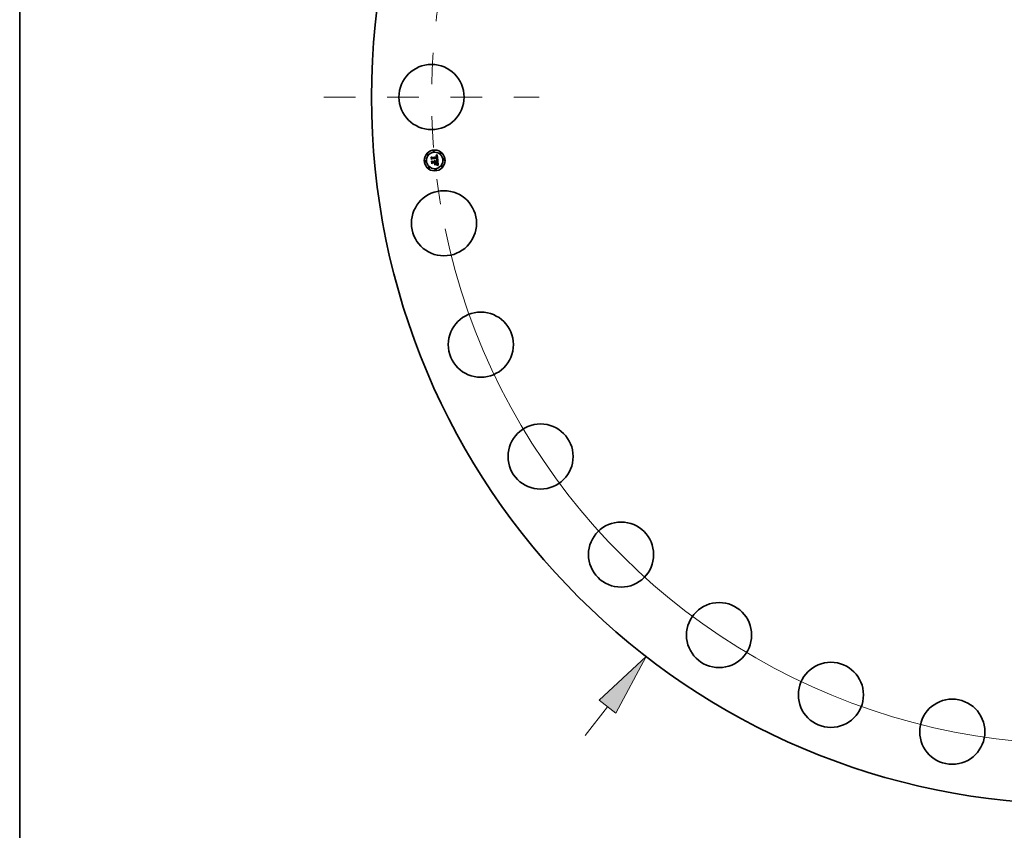
# Model space of a CAD drawing. Extents: x 0 to 10.8, y 0 to 8.3.
# Drawn here: x 0.2 to 3.4, y 3.1 to 5.6 of the extents above; entities that cross this region are included whole.
import ezdxf

# ---------------------------------------------------------------- set-up
doc = ezdxf.new("R2010")
doc.units = 0
doc.header["$MEASUREMENT"] = 0
doc.linetypes.add('DASHDOT', pattern=[18.5, 12, -3, 0.5, -3])
doc.layers.get('0').update_dxf_attribs({"lineweight": 13})
doc.layers.add('1', color=7, linetype='Continuous', lineweight=13)

# ---------------------------------------------------------------- blocks, each defined once
blk = doc.blocks.new('BLOCK8')
at = {"color": 7, "lineweight": 13, "ltscale": 0.03937}
blk.add_line((-23.636, -30.588), (-22.569, -29.207), dxfattribs=at)
blk.add_lwpolyline([(-22.169, -29.516), (-20.713, -26.805), (-22.969, -28.898)], close=True, dxfattribs=at)
blk.add_solid([(-22.169, -29.516), (-20.713, -26.805), (-22.169, -29.516), (-22.969, -28.898)], dxfattribs=at)
blk = doc.blocks.new('BLOCK10')
at = {"color": 7, "lineweight": 13, "ltscale": 0.03937}
blk.add_arc((0, 0), 31, 191.7495, 311.0338, dxfattribs=at)
blk = doc.blocks.new('BLOCK11')
at = {"color": 7, "linetype": 'DASHDOT', "lineweight": 13, "ltscale": 0.03937}
blk.add_line((-36.162, 0), (-25.838, 0), dxfattribs=at)
blk.add_arc((0, 0), 31, 170.4596, 189.5404, dxfattribs=at)

msp = doc.modelspace()

# ---------------------------------------------------------------- linework, layer by layer
at = {"color": 7, "lineweight": 35, "ltscale": 1.27658e-05}
msp.add_line((1.549, 5.2107), (1.5494, 5.2111), dxfattribs=at)
at = {"color": 7, "lineweight": 35, "ltscale": 0.000183885}
msp.add_line((1.5497, 5.2034), (1.549, 5.2107), dxfattribs=at)
at = {"color": 7, "lineweight": 35, "ltscale": 0.000172371}
msp.add_line((1.5494, 5.2111), (1.55, 5.2042), dxfattribs=at)
at = {"color": 7, "lineweight": 35, "ltscale": 8.86047e-05}
msp.add_line((1.5522, 5.2059), (1.5497, 5.2034), dxfattribs=at)
at = {"color": 7, "lineweight": 35, "ltscale": 7.31909e-05}
msp.add_line((1.55, 5.2042), (1.552, 5.2064), dxfattribs=at)
at = {"color": 7, "lineweight": 35, "ltscale": 0.000164451}
msp.add_line((1.5507, 5.2052), (1.5501, 5.2118), dxfattribs=at)
at = {"color": 7, "lineweight": 35, "ltscale": 6.56551e-05}
msp.add_line((1.5501, 5.2118), (1.552, 5.21), dxfattribs=at)
at = {"color": 7, "lineweight": 35, "ltscale": 1.32398e-05}
msp.add_line((1.5503, 5.198), (1.5506, 5.1984), dxfattribs=at)
at = {"color": 7, "lineweight": 35, "ltscale": 0.000208359}
msp.add_line((1.5511, 5.1897), (1.5503, 5.198), dxfattribs=at)
at = {"color": 7, "lineweight": 35, "ltscale": 0.0001972}
msp.add_line((1.5506, 5.1984), (1.5514, 5.1905), dxfattribs=at)
at = {"color": 7, "lineweight": 35, "ltscale": 5.78064e-05}
msp.add_line((1.5521, 5.2071), (1.5507, 5.2052), dxfattribs=at)
at = {"color": 7, "lineweight": 35, "ltscale": 0.000100828}
msp.add_line((1.554, 5.1925), (1.5511, 5.1897), dxfattribs=at)
at = {"color": 7, "lineweight": 35, "ltscale": 8.28952e-05}
msp.add_line((1.5514, 5.1905), (1.5538, 5.1928), dxfattribs=at)
at = {"color": 7, "lineweight": 35, "ltscale": 0.000176688}
msp.add_line((1.5523, 5.1917), (1.5516, 5.1988), dxfattribs=at)
at = {"color": 7, "lineweight": 35, "ltscale": 7.50234e-05}
msp.add_line((1.5516, 5.1988), (1.5537, 5.1966), dxfattribs=at)
at = {"color": 7, "lineweight": 35, "ltscale": 0.000358053}
msp.add_line((1.552, 5.21), (1.5662, 5.2114), dxfattribs=at)
at = {"color": 7, "lineweight": 35, "ltscale": 0.000374971}
msp.add_line((1.552, 5.2064), (1.567, 5.2078), dxfattribs=at)
at = {"color": 7, "lineweight": 35, "ltscale": 0.000390107}
msp.add_line((1.5677, 5.2084), (1.5521, 5.2071), dxfattribs=at)
at = {"color": 7, "lineweight": 35, "ltscale": 0.000361866}
msp.add_line((1.5666, 5.2073), (1.5522, 5.2059), dxfattribs=at)
at = {"color": 7, "lineweight": 35, "ltscale": 6.56503e-05}
msp.add_line((1.554, 5.1937), (1.5523, 5.1917), dxfattribs=at)
at = {"color": 7, "lineweight": 35, "ltscale": 0.00015474}
msp.add_line((1.5537, 5.1966), (1.5598, 5.1972), dxfattribs=at)
at = {"color": 7, "lineweight": 35, "ltscale": 0.000168055}
msp.add_line((1.5538, 5.1928), (1.5604, 5.1935), dxfattribs=at)
at = {"color": 7, "lineweight": 35, "ltscale": 0.00018137}
msp.add_line((1.5612, 5.1945), (1.554, 5.1937), dxfattribs=at)
at = {"color": 7, "lineweight": 35, "ltscale": 0.000154016}
msp.add_line((1.5601, 5.1931), (1.554, 5.1925), dxfattribs=at)
at = {"color": 7, "lineweight": 35, "ltscale": 1.01901e-05}
msp.add_line((1.5588, 5.1991), (1.5591, 5.1994), dxfattribs=at)
at = {"color": 7, "lineweight": 35, "ltscale": 5.81195e-06}
msp.add_line((1.559, 5.1989), (1.5588, 5.1991), dxfattribs=at)
at = {"color": 7, "lineweight": 35, "ltscale": 5.63444e-06}
msp.add_line((1.5591, 5.1988), (1.559, 5.1989), dxfattribs=at)
at = {"color": 7, "lineweight": 35, "ltscale": 6.144e-06}
msp.add_line((1.5591, 5.1994), (1.5593, 5.1992), dxfattribs=at)
at = {"color": 7, "lineweight": 35, "ltscale": 5.49458e-06}
msp.add_line((1.5593, 5.1986), (1.5591, 5.1988), dxfattribs=at)
at = {"color": 7, "lineweight": 35, "ltscale": 6.03183e-06}
msp.add_line((1.5593, 5.1992), (1.5594, 5.1991), dxfattribs=at)
at = {"color": 7, "lineweight": 35, "ltscale": 5.38994e-06}
msp.add_line((1.5594, 5.1984), (1.5593, 5.1986), dxfattribs=at)
at = {"color": 7, "lineweight": 35, "ltscale": 5.95873e-06}
msp.add_line((1.5594, 5.1991), (1.5596, 5.1989), dxfattribs=at)
at = {"color": 7, "lineweight": 35, "ltscale": 5.30812e-06}
msp.add_line((1.5595, 5.1982), (1.5594, 5.1984), dxfattribs=at)
at = {"color": 7, "lineweight": 35, "ltscale": 8.49918e-05}
msp.add_line((1.5594, 5.1885), (1.5615, 5.1912), dxfattribs=at)
at = {"color": 7, "lineweight": 35, "ltscale": 5.27107e-06}
msp.add_line((1.5596, 5.198), (1.5595, 5.1982), dxfattribs=at)
at = {"color": 7, "lineweight": 35, "ltscale": 6.2865e-06}
msp.add_line((1.5596, 5.2), (1.5598, 5.2001), dxfattribs=at)
at = {"color": 7, "lineweight": 35, "ltscale": 7.19705e-06}
msp.add_line((1.5598, 5.1998), (1.5596, 5.2), dxfattribs=at)
at = {"color": 7, "lineweight": 35, "ltscale": 5.9446e-06}
msp.add_line((1.5596, 5.1989), (1.5597, 5.1987), dxfattribs=at)
at = {"color": 7, "lineweight": 35, "ltscale": 5.27232e-06}
msp.add_line((1.5597, 5.1978), (1.5596, 5.198), dxfattribs=at)
at = {"color": 7, "lineweight": 35, "ltscale": 5.9678e-06}
msp.add_line((1.5597, 5.1987), (1.5599, 5.1985), dxfattribs=at)
at = {"color": 7, "lineweight": 35, "ltscale": 5.30381e-06}
msp.add_line((1.5598, 5.1976), (1.5597, 5.1978), dxfattribs=at)
at = {"color": 7, "lineweight": 35, "ltscale": 9.64191e-06}
msp.add_line((1.5598, 5.2001), (1.5601, 5.2), dxfattribs=at)
at = {"color": 7, "lineweight": 35, "ltscale": 6.95088e-06}
msp.add_line((1.56, 5.1996), (1.5598, 5.1998), dxfattribs=at)
at = {"color": 7, "lineweight": 35, "ltscale": 5.37133e-06}
msp.add_line((1.5598, 5.1974), (1.5598, 5.1976), dxfattribs=at)
at = {"color": 7, "lineweight": 35, "ltscale": 5.47873e-06}
msp.add_line((1.5598, 5.1972), (1.5598, 5.1974), dxfattribs=at)
at = {"color": 7, "lineweight": 35, "ltscale": 6.04222e-06}
msp.add_line((1.5599, 5.1985), (1.56, 5.1983), dxfattribs=at)
at = {"color": 7, "lineweight": 35, "ltscale": 6.73777e-06}
msp.add_line((1.5602, 5.1994), (1.56, 5.1996), dxfattribs=at)
at = {"color": 7, "lineweight": 35, "ltscale": 6.16818e-06}
msp.add_line((1.56, 5.1983), (1.5601, 5.198), dxfattribs=at)
at = {"color": 7, "lineweight": 35, "ltscale": 9.20103e-06}
msp.add_line((1.5601, 5.2), (1.5605, 5.1998), dxfattribs=at)
at = {"color": 7, "lineweight": 35, "ltscale": 6.3332e-06}
msp.add_line((1.5601, 5.198), (1.5601, 5.1978), dxfattribs=at)
at = {"color": 7, "lineweight": 35, "ltscale": 6.53473e-06}
msp.add_line((1.5601, 5.1978), (1.5602, 5.1975), dxfattribs=at)
at = {"color": 7, "lineweight": 35, "ltscale": 7.37715e-05}
msp.add_line((1.5604, 5.1902), (1.5601, 5.1931), dxfattribs=at)
at = {"color": 7, "lineweight": 35, "ltscale": 6.5672e-06}
msp.add_line((1.5603, 5.1992), (1.5602, 5.1994), dxfattribs=at)
at = {"color": 7, "lineweight": 35, "ltscale": 6.77618e-06}
msp.add_line((1.5602, 5.1975), (1.5602, 5.1973), dxfattribs=at)
at = {"color": 7, "lineweight": 35, "ltscale": 1.69133e-05}
msp.add_line((1.5602, 5.1973), (1.5609, 5.1973), dxfattribs=at)
at = {"color": 7, "lineweight": 35, "ltscale": 6.4471e-06}
msp.add_line((1.5605, 5.199), (1.5603, 5.1992), dxfattribs=at)
at = {"color": 7, "lineweight": 35, "ltscale": 7.23292e-05}
msp.add_line((1.5604, 5.1935), (1.5607, 5.1906), dxfattribs=at)
at = {"color": 7, "lineweight": 35, "ltscale": 1.42588e-05}
msp.add_line((1.5607, 5.1906), (1.5604, 5.1902), dxfattribs=at)
at = {"color": 7, "lineweight": 35, "ltscale": 8.89949e-06}
msp.add_line((1.5605, 5.1998), (1.5608, 5.1996), dxfattribs=at)
at = {"color": 7, "lineweight": 35, "ltscale": 6.37958e-06}
msp.add_line((1.5606, 5.1987), (1.5605, 5.199), dxfattribs=at)
at = {"color": 7, "lineweight": 35, "ltscale": 6.35775e-06}
msp.add_line((1.5607, 5.1985), (1.5606, 5.1987), dxfattribs=at)
at = {"color": 7, "lineweight": 35, "ltscale": 6.39128e-06}
msp.add_line((1.5608, 5.1983), (1.5607, 5.1985), dxfattribs=at)
at = {"color": 7, "lineweight": 35, "ltscale": 8.73555e-06}
msp.add_line((1.5608, 5.1996), (1.5611, 5.1994), dxfattribs=at)
at = {"color": 7, "lineweight": 35, "ltscale": 6.47488e-06}
msp.add_line((1.5608, 5.198), (1.5608, 5.1983), dxfattribs=at)
at = {"color": 7, "lineweight": 35, "ltscale": 6.6133e-06}
msp.add_line((1.5609, 5.1978), (1.5608, 5.198), dxfattribs=at)
at = {"color": 7, "lineweight": 35, "ltscale": 5.44598e-06}
msp.add_line((1.5609, 5.1975), (1.5609, 5.1978), dxfattribs=at)
at = {"color": 7, "lineweight": 35, "ltscale": 5.3746e-06}
msp.add_line((1.5609, 5.1973), (1.5609, 5.1975), dxfattribs=at)
at = {"color": 7, "lineweight": 35, "ltscale": 8.71917e-06}
msp.add_line((1.5611, 5.1994), (1.5613, 5.1992), dxfattribs=at)
at = {"color": 7, "lineweight": 35, "ltscale": 8.24053e-05}
msp.add_line((1.5615, 5.1912), (1.5612, 5.1945), dxfattribs=at)
at = {"color": 7, "lineweight": 35, "ltscale": 8.85028e-06}
msp.add_line((1.5613, 5.1992), (1.5615, 5.1989), dxfattribs=at)
at = {"color": 7, "lineweight": 35, "ltscale": 9.13474e-06}
msp.add_line((1.5615, 5.1989), (1.5617, 5.1986), dxfattribs=at)
at = {"color": 7, "lineweight": 35, "ltscale": 9.5512e-06}
msp.add_line((1.5617, 5.1986), (1.5619, 5.1982), dxfattribs=at)
at = {"color": 7, "lineweight": 35, "ltscale": 1.00717e-05}
msp.add_line((1.5619, 5.1982), (1.562, 5.1979), dxfattribs=at)
at = {"color": 7, "lineweight": 35, "ltscale": 1.07028e-05}
msp.add_line((1.562, 5.1979), (1.5621, 5.1974), dxfattribs=at)
at = {"color": 7, "lineweight": 35, "ltscale": 0.00015186}
msp.add_line((1.5621, 5.1974), (1.5681, 5.198), dxfattribs=at)
at = {"color": 7, "lineweight": 35, "ltscale": 0.000168414}
msp.add_line((1.5691, 5.1952), (1.5624, 5.1946), dxfattribs=at)
at = {"color": 7, "lineweight": 35, "ltscale": 2.19538e-05}
msp.add_line((1.5624, 5.1946), (1.5625, 5.1937), dxfattribs=at)
at = {"color": 7, "lineweight": 35, "ltscale": 0.000148621}
msp.add_line((1.5625, 5.1937), (1.5684, 5.1943), dxfattribs=at)
at = {"color": 7, "lineweight": 35, "ltscale": 0.000138904}
msp.add_line((1.568, 5.1939), (1.5625, 5.1933), dxfattribs=at)
at = {"color": 7, "lineweight": 35, "ltscale": 5.4338e-05}
msp.add_line((1.5625, 5.1933), (1.5627, 5.1912), dxfattribs=at)
at = {"color": 7, "lineweight": 35, "ltscale": 8.37477e-05}
msp.add_line((1.5627, 5.1912), (1.5654, 5.1891), dxfattribs=at)
at = {"color": 7, "lineweight": 35, "ltscale": 9.35744e-06}
msp.add_line((1.5632, 5.215), (1.5632, 5.2153), dxfattribs=at)
at = {"color": 7, "lineweight": 35, "ltscale": 8.21784e-06}
msp.add_line((1.5632, 5.2153), (1.5635, 5.2153), dxfattribs=at)
at = {"color": 7, "lineweight": 35, "ltscale": 7.15631e-06}
msp.add_line((1.5635, 5.215), (1.5632, 5.215), dxfattribs=at)
at = {"color": 7, "lineweight": 35, "ltscale": 7.74953e-06}
msp.add_line((1.5635, 5.2153), (1.5638, 5.2153), dxfattribs=at)
at = {"color": 7, "lineweight": 35, "ltscale": 6.74587e-06}
msp.add_line((1.5638, 5.2149), (1.5635, 5.215), dxfattribs=at)
at = {"color": 7, "lineweight": 35, "ltscale": 1.26443e-05}
msp.add_line((1.5636, 5.2161), (1.564, 5.2164), dxfattribs=at)
at = {"color": 7, "lineweight": 35, "ltscale": 8.75515e-06}
msp.add_line((1.5639, 5.2161), (1.5636, 5.2161), dxfattribs=at)
at = {"color": 7, "lineweight": 35, "ltscale": 7.2948e-06}
msp.add_line((1.5638, 5.2153), (1.5641, 5.2153), dxfattribs=at)
at = {"color": 7, "lineweight": 35, "ltscale": 6.35018e-06}
msp.add_line((1.564, 5.2149), (1.5638, 5.2149), dxfattribs=at)
at = {"color": 7, "lineweight": 35, "ltscale": 8.27321e-06}
msp.add_line((1.5643, 5.2161), (1.5639, 5.2161), dxfattribs=at)
at = {"color": 7, "lineweight": 35, "ltscale": 1.09582e-05}
msp.add_line((1.564, 5.2164), (1.5644, 5.2166), dxfattribs=at)
at = {"color": 7, "lineweight": 35, "ltscale": 5.9734e-06}
msp.add_line((1.5643, 5.2149), (1.564, 5.2149), dxfattribs=at)
at = {"color": 7, "lineweight": 35, "ltscale": 6.86253e-06}
msp.add_line((1.5641, 5.2153), (1.5644, 5.2152), dxfattribs=at)
at = {"color": 7, "lineweight": 35, "ltscale": 7.80772e-06}
msp.add_line((1.5646, 5.2161), (1.5643, 5.2161), dxfattribs=at)
at = {"color": 7, "lineweight": 35, "ltscale": 5.62172e-06}
msp.add_line((1.5645, 5.2148), (1.5643, 5.2149), dxfattribs=at)
at = {"color": 7, "lineweight": 35, "ltscale": 1.12909e-05}
msp.add_line((1.5644, 5.2166), (1.5648, 5.2168), dxfattribs=at)
at = {"color": 7, "lineweight": 35, "ltscale": 6.45317e-06}
msp.add_line((1.5644, 5.2152), (1.5646, 5.2152), dxfattribs=at)
at = {"color": 7, "lineweight": 35, "ltscale": 1.02774e-05}
msp.add_line((1.5649, 5.2147), (1.5645, 5.2148), dxfattribs=at)
at = {"color": 7, "lineweight": 35, "ltscale": 9.90213e-06}
msp.add_line((1.5645, 5.2021), (1.5646, 5.2025), dxfattribs=at)
at = {"color": 7, "lineweight": 35, "ltscale": 1.52671e-05}
msp.add_line((1.5651, 5.202), (1.5645, 5.2021), dxfattribs=at)
at = {"color": 7, "lineweight": 35, "ltscale": 7.37416e-06}
msp.add_line((1.5649, 5.216), (1.5646, 5.2161), dxfattribs=at)
at = {"color": 7, "lineweight": 35, "ltscale": 6.06864e-06}
msp.add_line((1.5646, 5.2152), (1.5649, 5.2151), dxfattribs=at)
at = {"color": 7, "lineweight": 35, "ltscale": 1.88003e-05}
msp.add_line((1.5646, 5.2025), (1.5653, 5.2023), dxfattribs=at)
at = {"color": 7, "lineweight": 35, "ltscale": 1.16251e-05}
msp.add_line((1.5648, 5.2168), (1.5652, 5.217), dxfattribs=at)
at = {"color": 7, "lineweight": 35, "ltscale": 6.96716e-06}
msp.add_line((1.5652, 5.216), (1.5649, 5.216), dxfattribs=at)
at = {"color": 7, "lineweight": 35, "ltscale": 5.71823e-06}
msp.add_line((1.5649, 5.2151), (1.5651, 5.215), dxfattribs=at)
at = {"color": 7, "lineweight": 35, "ltscale": 9.23203e-06}
msp.add_line((1.5652, 5.2145), (1.5649, 5.2147), dxfattribs=at)
at = {"color": 7, "lineweight": 35, "ltscale": 5.41438e-06}
msp.add_line((1.5651, 5.215), (1.5653, 5.2149), dxfattribs=at)
at = {"color": 7, "lineweight": 35, "ltscale": 7.63303e-06}
msp.add_line((1.5651, 5.2031), (1.5653, 5.2034), dxfattribs=at)
at = {"color": 7, "lineweight": 35, "ltscale": 7.13855e-06}
msp.add_line((1.5654, 5.2031), (1.5651, 5.2031), dxfattribs=at)
at = {"color": 7, "lineweight": 35, "ltscale": 1.44729e-05}
msp.add_line((1.5656, 5.2018), (1.5651, 5.202), dxfattribs=at)
at = {"color": 7, "lineweight": 35, "ltscale": 1.19656e-05}
msp.add_line((1.5652, 5.217), (1.5656, 5.2173), dxfattribs=at)
at = {"color": 7, "lineweight": 35, "ltscale": 6.59559e-06}
msp.add_line((1.5654, 5.2159), (1.5652, 5.216), dxfattribs=at)
at = {"color": 7, "lineweight": 35, "ltscale": 8.66917e-06}
msp.add_line((1.5655, 5.2143), (1.5652, 5.2145), dxfattribs=at)
at = {"color": 7, "lineweight": 35, "ltscale": 5.1488e-06}
msp.add_line((1.5653, 5.2149), (1.5655, 5.2148), dxfattribs=at)
at = {"color": 7, "lineweight": 35, "ltscale": 8.24247e-06}
msp.add_line((1.5653, 5.2034), (1.5656, 5.2035), dxfattribs=at)
at = {"color": 7, "lineweight": 35, "ltscale": 1.45291e-05}
msp.add_line((1.5653, 5.2023), (1.5658, 5.2022), dxfattribs=at)
at = {"color": 7, "lineweight": 35, "ltscale": 6.27605e-06}
msp.add_line((1.5656, 5.2158), (1.5654, 5.2159), dxfattribs=at)
at = {"color": 7, "lineweight": 35, "ltscale": 6.92507e-06}
msp.add_line((1.5657, 5.203), (1.5654, 5.2031), dxfattribs=at)
at = {"color": 7, "lineweight": 35, "ltscale": 9.85929e-06}
msp.add_line((1.5655, 5.2148), (1.5658, 5.2146), dxfattribs=at)
at = {"color": 7, "lineweight": 35, "ltscale": 9.23986e-06}
msp.add_line((1.5657, 5.214), (1.5655, 5.2143), dxfattribs=at)
at = {"color": 7, "lineweight": 35, "ltscale": 1.23104e-05}
msp.add_line((1.5656, 5.2173), (1.566, 5.2175), dxfattribs=at)
at = {"color": 7, "lineweight": 35, "ltscale": 5.99576e-06}
msp.add_line((1.5659, 5.2157), (1.5656, 5.2158), dxfattribs=at)
at = {"color": 7, "lineweight": 35, "ltscale": 7.8145e-06}
msp.add_line((1.5656, 5.2035), (1.5659, 5.2036), dxfattribs=at)
at = {"color": 7, "lineweight": 35, "ltscale": 1.36815e-05}
msp.add_line((1.5661, 5.2017), (1.5656, 5.2018), dxfattribs=at)
at = {"color": 7, "lineweight": 35, "ltscale": 4.99804e-06}
msp.add_line((1.5658, 5.2138), (1.5657, 5.214), dxfattribs=at)
at = {"color": 7, "lineweight": 35, "ltscale": 6.72118e-06}
msp.add_line((1.5659, 5.2029), (1.5657, 5.203), dxfattribs=at)
at = {"color": 7, "lineweight": 35, "ltscale": 5.10066e-06}
msp.add_line((1.5658, 5.2146), (1.5659, 5.2144), dxfattribs=at)
at = {"color": 7, "lineweight": 35, "ltscale": 5.30802e-06}
msp.add_line((1.5659, 5.2136), (1.5658, 5.2138), dxfattribs=at)
at = {"color": 7, "lineweight": 35, "ltscale": 1.36751e-05}
msp.add_line((1.5658, 5.2022), (1.5664, 5.202), dxfattribs=at)
at = {"color": 7, "lineweight": 35, "ltscale": 5.78212e-06}
msp.add_line((1.5661, 5.2156), (1.5659, 5.2157), dxfattribs=at)
at = {"color": 7, "lineweight": 35, "ltscale": 5.33977e-06}
msp.add_line((1.5659, 5.2144), (1.566, 5.2142), dxfattribs=at)
at = {"color": 7, "lineweight": 35, "ltscale": 5.63957e-06}
msp.add_line((1.5659, 5.2134), (1.5659, 5.2136), dxfattribs=at)
at = {"color": 7, "lineweight": 35, "ltscale": 6.00174e-06}
msp.add_line((1.566, 5.2132), (1.5659, 5.2134), dxfattribs=at)
at = {"color": 7, "lineweight": 35, "ltscale": 7.3917e-06}
msp.add_line((1.5659, 5.2036), (1.5662, 5.2037), dxfattribs=at)
at = {"color": 7, "lineweight": 35, "ltscale": 6.51749e-06}
msp.add_line((1.5662, 5.2029), (1.5659, 5.2029), dxfattribs=at)
at = {"color": 7, "lineweight": 35, "ltscale": 1.26636e-05}
msp.add_line((1.566, 5.2175), (1.5665, 5.2178), dxfattribs=at)
at = {"color": 7, "lineweight": 35, "ltscale": 5.6137e-06}
msp.add_line((1.566, 5.2142), (1.5661, 5.214), dxfattribs=at)
at = {"color": 7, "lineweight": 35, "ltscale": 6.38481e-06}
msp.add_line((1.5661, 5.2129), (1.566, 5.2132), dxfattribs=at)
at = {"color": 7, "lineweight": 35, "ltscale": 5.6293e-06}
msp.add_line((1.5662, 5.2155), (1.5661, 5.2156), dxfattribs=at)
at = {"color": 7, "lineweight": 35, "ltscale": 5.93581e-06}
msp.add_line((1.5661, 5.214), (1.5662, 5.2138), dxfattribs=at)
at = {"color": 7, "lineweight": 35, "ltscale": 6.78619e-06}
msp.add_line((1.5661, 5.2127), (1.5661, 5.2129), dxfattribs=at)
at = {"color": 7, "lineweight": 35, "ltscale": 7.19805e-06}
msp.add_line((1.5661, 5.2124), (1.5661, 5.2127), dxfattribs=at)
at = {"color": 7, "lineweight": 35, "ltscale": 2.55496e-05}
msp.add_line((1.5662, 5.2114), (1.5661, 5.2124), dxfattribs=at)
at = {"color": 7, "lineweight": 35, "ltscale": 1.28952e-05}
msp.add_line((1.5666, 5.2015), (1.5661, 5.2017), dxfattribs=at)
at = {"color": 7, "lineweight": 35, "ltscale": 5.6481e-06}
msp.add_line((1.5664, 5.2153), (1.5662, 5.2155), dxfattribs=at)
at = {"color": 7, "lineweight": 35, "ltscale": 6.29785e-06}
msp.add_line((1.5662, 5.2138), (1.5663, 5.2136), dxfattribs=at)
at = {"color": 7, "lineweight": 35, "ltscale": 6.59041e-06}
msp.add_line((1.5662, 5.2041), (1.5664, 5.2043), dxfattribs=at)
at = {"color": 7, "lineweight": 35, "ltscale": 3.60476e-06}
msp.add_line((1.5664, 5.2042), (1.5662, 5.2041), dxfattribs=at)
at = {"color": 7, "lineweight": 35, "ltscale": 6.98768e-06}
msp.add_line((1.5662, 5.2037), (1.5664, 5.2039), dxfattribs=at)
at = {"color": 7, "lineweight": 35, "ltscale": 6.31577e-06}
msp.add_line((1.5664, 5.2028), (1.5662, 5.2029), dxfattribs=at)
at = {"color": 7, "lineweight": 35, "ltscale": 6.68369e-06}
msp.add_line((1.5663, 5.2136), (1.5664, 5.2133), dxfattribs=at)
at = {"color": 7, "lineweight": 35, "ltscale": 5.84124e-06}
msp.add_line((1.5665, 5.2151), (1.5664, 5.2153), dxfattribs=at)
at = {"color": 7, "lineweight": 35, "ltscale": 7.09035e-06}
msp.add_line((1.5664, 5.2133), (1.5664, 5.213), dxfattribs=at)
at = {"color": 7, "lineweight": 35, "ltscale": 7.52713e-06}
msp.add_line((1.5664, 5.213), (1.5665, 5.2127), dxfattribs=at)
at = {"color": 7, "lineweight": 35, "ltscale": 6.57866e-06}
msp.add_line((1.5664, 5.2043), (1.5665, 5.2046), dxfattribs=at)
at = {"color": 7, "lineweight": 35, "ltscale": 6.83167e-06}
msp.add_line((1.5666, 5.2043), (1.5664, 5.2042), dxfattribs=at)
at = {"color": 7, "lineweight": 35, "ltscale": 6.59566e-06}
msp.add_line((1.5664, 5.2039), (1.5666, 5.204), dxfattribs=at)
at = {"color": 7, "lineweight": 35, "ltscale": 6.11621e-06}
msp.add_line((1.5667, 5.2027), (1.5664, 5.2028), dxfattribs=at)
at = {"color": 7, "lineweight": 35, "ltscale": 1.28246e-05}
msp.add_line((1.5664, 5.202), (1.5669, 5.2019), dxfattribs=at)
at = {"color": 7, "lineweight": 35, "ltscale": 1.30157e-05}
msp.add_line((1.5665, 5.2178), (1.5669, 5.218), dxfattribs=at)
at = {"color": 7, "lineweight": 35, "ltscale": 6.09868e-06}
msp.add_line((1.5667, 5.2149), (1.5665, 5.2151), dxfattribs=at)
at = {"color": 7, "lineweight": 35, "ltscale": 7.97174e-06}
msp.add_line((1.5665, 5.2127), (1.5665, 5.2124), dxfattribs=at)
at = {"color": 7, "lineweight": 35, "ltscale": 2.15925e-05}
msp.add_line((1.5665, 5.2124), (1.5666, 5.2116), dxfattribs=at)
at = {"color": 7, "lineweight": 35, "ltscale": 6.62557e-06}
msp.add_line((1.5665, 5.2048), (1.5666, 5.2051), dxfattribs=at)
at = {"color": 7, "lineweight": 35, "ltscale": 6.58744e-06}
msp.add_line((1.5665, 5.2046), (1.5665, 5.2048), dxfattribs=at)
at = {"color": 7, "lineweight": 35, "ltscale": 1.80706e-05}
msp.add_line((1.5666, 5.2116), (1.5673, 5.2115), dxfattribs=at)
at = {"color": 7, "lineweight": 35, "ltscale": 5.31217e-06}
msp.add_line((1.5666, 5.2071), (1.5666, 5.2073), dxfattribs=at)
at = {"color": 7, "lineweight": 35, "ltscale": 5.16843e-06}
msp.add_line((1.5667, 5.2069), (1.5666, 5.2071), dxfattribs=at)
at = {"color": 7, "lineweight": 35, "ltscale": 6.68196e-06}
msp.add_line((1.5666, 5.2051), (1.5667, 5.2053), dxfattribs=at)
at = {"color": 7, "lineweight": 35, "ltscale": 6.44503e-06}
msp.add_line((1.5668, 5.2045), (1.5666, 5.2043), dxfattribs=at)
at = {"color": 7, "lineweight": 35, "ltscale": 6.23667e-06}
msp.add_line((1.5666, 5.204), (1.5669, 5.2041), dxfattribs=at)
at = {"color": 7, "lineweight": 35, "ltscale": 1.21184e-05}
msp.add_line((1.5671, 5.2013), (1.5666, 5.2015), dxfattribs=at)
at = {"color": 7, "lineweight": 35, "ltscale": 6.40337e-06}
msp.add_line((1.5668, 5.2147), (1.5667, 5.2149), dxfattribs=at)
at = {"color": 7, "lineweight": 35, "ltscale": 5.03155e-06}
msp.add_line((1.5667, 5.2067), (1.5667, 5.2069), dxfattribs=at)
at = {"color": 7, "lineweight": 35, "ltscale": 7.31847e-06}
msp.add_line((1.5667, 5.2064), (1.5667, 5.2067), dxfattribs=at)
at = {"color": 7, "lineweight": 35, "ltscale": 7.15731e-06}
msp.add_line((1.5667, 5.2062), (1.5667, 5.2064), dxfattribs=at)
at = {"color": 7, "lineweight": 35, "ltscale": 6.99985e-06}
msp.add_line((1.5667, 5.2059), (1.5667, 5.2062), dxfattribs=at)
at = {"color": 7, "lineweight": 35, "ltscale": 6.87335e-06}
msp.add_line((1.5667, 5.2056), (1.5667, 5.2059), dxfattribs=at)
at = {"color": 7, "lineweight": 35, "ltscale": 6.76983e-06}
msp.add_line((1.5667, 5.2053), (1.5667, 5.2056), dxfattribs=at)
at = {"color": 7, "lineweight": 35, "ltscale": 5.91447e-06}
msp.add_line((1.5669, 5.2027), (1.5667, 5.2027), dxfattribs=at)
at = {"color": 7, "lineweight": 35, "ltscale": 6.76117e-06}
msp.add_line((1.5669, 5.2144), (1.5668, 5.2147), dxfattribs=at)
at = {"color": 7, "lineweight": 35, "ltscale": 6.21031e-06}
msp.add_line((1.5669, 5.2047), (1.5668, 5.2045), dxfattribs=at)
at = {"color": 7, "lineweight": 35, "ltscale": 1.3369e-05}
msp.add_line((1.5669, 5.218), (1.5674, 5.2183), dxfattribs=at)
at = {"color": 7, "lineweight": 35, "ltscale": 7.15603e-06}
msp.add_line((1.567, 5.2142), (1.5669, 5.2144), dxfattribs=at)
at = {"color": 7, "lineweight": 35, "ltscale": 6.14471e-06}
msp.add_line((1.567, 5.2049), (1.5669, 5.2047), dxfattribs=at)
at = {"color": 7, "lineweight": 35, "ltscale": 5.89392e-06}
msp.add_line((1.5669, 5.2041), (1.567, 5.2043), dxfattribs=at)
at = {"color": 7, "lineweight": 35, "ltscale": 5.72209e-06}
msp.add_line((1.5671, 5.2026), (1.5669, 5.2027), dxfattribs=at)
at = {"color": 7, "lineweight": 35, "ltscale": 1.19873e-05}
msp.add_line((1.5669, 5.2019), (1.5673, 5.2017), dxfattribs=at)
at = {"color": 7, "lineweight": 35, "ltscale": 7.59204e-06}
msp.add_line((1.5671, 5.2139), (1.567, 5.2142), dxfattribs=at)
at = {"color": 7, "lineweight": 35, "ltscale": 1.94368e-05}
msp.add_line((1.567, 5.2078), (1.5671, 5.2071), dxfattribs=at)
at = {"color": 7, "lineweight": 35, "ltscale": 6.38682e-06}
msp.add_line((1.5671, 5.2052), (1.567, 5.2049), dxfattribs=at)
at = {"color": 7, "lineweight": 35, "ltscale": 5.59001e-06}
msp.add_line((1.567, 5.2043), (1.5672, 5.2044), dxfattribs=at)
at = {"color": 7, "lineweight": 35, "ltscale": 8.04112e-06}
msp.add_line((1.5671, 5.2136), (1.5671, 5.2139), dxfattribs=at)
at = {"color": 7, "lineweight": 35, "ltscale": 8.5277e-06}
msp.add_line((1.5672, 5.2132), (1.5671, 5.2136), dxfattribs=at)
at = {"color": 7, "lineweight": 35, "ltscale": 6.77754e-06}
msp.add_line((1.5671, 5.2071), (1.5671, 5.2068), dxfattribs=at)
at = {"color": 7, "lineweight": 35, "ltscale": 6.37517e-06}
msp.add_line((1.5671, 5.2068), (1.5671, 5.2065), dxfattribs=at)
at = {"color": 7, "lineweight": 35, "ltscale": 5.97035e-06}
msp.add_line((1.5671, 5.2065), (1.5671, 5.2063), dxfattribs=at)
at = {"color": 7, "lineweight": 35, "ltscale": 5.5682e-06}
msp.add_line((1.5671, 5.2063), (1.5671, 5.2061), dxfattribs=at)
at = {"color": 7, "lineweight": 35, "ltscale": 5.17991e-06}
msp.add_line((1.5671, 5.2061), (1.5671, 5.2059), dxfattribs=at)
at = {"color": 7, "lineweight": 35, "ltscale": 9.1809e-06}
msp.add_line((1.5671, 5.2059), (1.5671, 5.2055), dxfattribs=at)
at = {"color": 7, "lineweight": 35, "ltscale": 7.66708e-06}
msp.add_line((1.5671, 5.2055), (1.5671, 5.2052), dxfattribs=at)
at = {"color": 7, "lineweight": 35, "ltscale": 5.5306e-06}
msp.add_line((1.5673, 5.2025), (1.5671, 5.2026), dxfattribs=at)
at = {"color": 7, "lineweight": 35, "ltscale": 1.13476e-05}
msp.add_line((1.5675, 5.2012), (1.5671, 5.2013), dxfattribs=at)
at = {"color": 7, "lineweight": 35, "ltscale": 9.02506e-06}
msp.add_line((1.5672, 5.2129), (1.5672, 5.2132), dxfattribs=at)
at = {"color": 7, "lineweight": 35, "ltscale": 6.69298e-06}
msp.add_line((1.5673, 5.2126), (1.5672, 5.2129), dxfattribs=at)
at = {"color": 7, "lineweight": 35, "ltscale": 5.3129e-06}
msp.add_line((1.5672, 5.2044), (1.5673, 5.2046), dxfattribs=at)
at = {"color": 7, "lineweight": 35, "ltscale": 6.84209e-06}
msp.add_line((1.5673, 5.2123), (1.5673, 5.2126), dxfattribs=at)
at = {"color": 7, "lineweight": 35, "ltscale": 6.99538e-06}
msp.add_line((1.5673, 5.212), (1.5673, 5.2123), dxfattribs=at)
at = {"color": 7, "lineweight": 35, "ltscale": 7.15216e-06}
msp.add_line((1.5673, 5.2118), (1.5673, 5.212), dxfattribs=at)
at = {"color": 7, "lineweight": 35, "ltscale": 7.30795e-06}
msp.add_line((1.5673, 5.2115), (1.5673, 5.2118), dxfattribs=at)
at = {"color": 7, "lineweight": 35, "ltscale": 5.08394e-06}
msp.add_line((1.5673, 5.2046), (1.5675, 5.2048), dxfattribs=at)
at = {"color": 7, "lineweight": 35, "ltscale": 5.34676e-06}
msp.add_line((1.5675, 5.2024), (1.5673, 5.2025), dxfattribs=at)
at = {"color": 7, "lineweight": 35, "ltscale": 1.11561e-05}
msp.add_line((1.5673, 5.2017), (1.5677, 5.2015), dxfattribs=at)
at = {"color": 7, "lineweight": 35, "ltscale": 1.37229e-05}
msp.add_line((1.5674, 5.2183), (1.5678, 5.2186), dxfattribs=at)
at = {"color": 7, "lineweight": 35, "ltscale": 5.04758e-06}
msp.add_line((1.5675, 5.2048), (1.5676, 5.2049), dxfattribs=at)
at = {"color": 7, "lineweight": 35, "ltscale": 5.31698e-05}
msp.add_line((1.5695, 5.2016), (1.5675, 5.2024), dxfattribs=at)
at = {"color": 7, "lineweight": 35, "ltscale": 1.05914e-05}
msp.add_line((1.5679, 5.201), (1.5675, 5.2012), dxfattribs=at)
at = {"color": 7, "lineweight": 35, "ltscale": 5.20979e-06}
msp.add_line((1.5676, 5.2049), (1.5677, 5.2051), dxfattribs=at)
at = {"color": 7, "lineweight": 35, "ltscale": 6.4986e-06}
msp.add_line((1.5677, 5.2082), (1.5677, 5.2084), dxfattribs=at)
at = {"color": 7, "lineweight": 35, "ltscale": 6.49044e-06}
msp.add_line((1.5678, 5.2079), (1.5677, 5.2082), dxfattribs=at)
at = {"color": 7, "lineweight": 35, "ltscale": 5.66166e-06}
msp.add_line((1.5677, 5.2053), (1.5678, 5.2055), dxfattribs=at)
at = {"color": 7, "lineweight": 35, "ltscale": 5.41478e-06}
msp.add_line((1.5677, 5.2051), (1.5677, 5.2053), dxfattribs=at)
at = {"color": 7, "lineweight": 35, "ltscale": 1.03426e-05}
msp.add_line((1.5677, 5.2015), (1.5681, 5.2014), dxfattribs=at)
at = {"color": 7, "lineweight": 35, "ltscale": 0.000431126}
msp.add_line((1.5678, 5.2186), (1.5697, 5.2015), dxfattribs=at)
at = {"color": 7, "lineweight": 35, "ltscale": 6.48408e-06}
msp.add_line((1.5678, 5.2077), (1.5678, 5.2079), dxfattribs=at)
at = {"color": 7, "lineweight": 35, "ltscale": 6.4802e-06}
msp.add_line((1.5678, 5.2074), (1.5678, 5.2077), dxfattribs=at)
at = {"color": 7, "lineweight": 35, "ltscale": 6.47812e-06}
msp.add_line((1.5679, 5.2072), (1.5678, 5.2074), dxfattribs=at)
at = {"color": 7, "lineweight": 35, "ltscale": 6.25363e-06}
msp.add_line((1.5678, 5.2058), (1.5679, 5.206), dxfattribs=at)
at = {"color": 7, "lineweight": 35, "ltscale": 5.94041e-06}
msp.add_line((1.5678, 5.2055), (1.5678, 5.2058), dxfattribs=at)
at = {"color": 7, "lineweight": 35, "ltscale": 7.71218e-06}
msp.add_line((1.5679, 5.2069), (1.5679, 5.2072), dxfattribs=at)
at = {"color": 7, "lineweight": 35, "ltscale": 7.32198e-06}
msp.add_line((1.5679, 5.2066), (1.5679, 5.2069), dxfattribs=at)
at = {"color": 7, "lineweight": 35, "ltscale": 6.94694e-06}
msp.add_line((1.5679, 5.2063), (1.5679, 5.2066), dxfattribs=at)
at = {"color": 7, "lineweight": 35, "ltscale": 6.58666e-06}
msp.add_line((1.5679, 5.206), (1.5679, 5.2063), dxfattribs=at)
at = {"color": 7, "lineweight": 35, "ltscale": 9.83847e-06}
msp.add_line((1.5682, 5.2008), (1.5679, 5.201), dxfattribs=at)
at = {"color": 7, "lineweight": 35, "ltscale": 8.93685e-06}
msp.add_line((1.5681, 5.1935), (1.568, 5.1939), dxfattribs=at)
at = {"color": 7, "lineweight": 35, "ltscale": 9.54803e-06}
msp.add_line((1.5681, 5.2014), (1.5684, 5.2012), dxfattribs=at)
at = {"color": 7, "lineweight": 35, "ltscale": 6.71972e-05}
msp.add_line((1.5681, 5.198), (1.5698, 5.2002), dxfattribs=at)
at = {"color": 7, "lineweight": 35, "ltscale": 8.3197e-06}
msp.add_line((1.5681, 5.1932), (1.5681, 5.1935), dxfattribs=at)
at = {"color": 7, "lineweight": 35, "ltscale": 7.70892e-06}
msp.add_line((1.5682, 5.1929), (1.5681, 5.1932), dxfattribs=at)
at = {"color": 7, "lineweight": 35, "ltscale": 9.10773e-06}
msp.add_line((1.5686, 5.2007), (1.5682, 5.2008), dxfattribs=at)
at = {"color": 7, "lineweight": 35, "ltscale": 7.09992e-06}
msp.add_line((1.5682, 5.1926), (1.5682, 5.1929), dxfattribs=at)
at = {"color": 7, "lineweight": 35, "ltscale": 6.49324e-06}
msp.add_line((1.5682, 5.1924), (1.5682, 5.1926), dxfattribs=at)
at = {"color": 7, "lineweight": 35, "ltscale": 8.40943e-06}
msp.add_line((1.5683, 5.192), (1.5682, 5.1924), dxfattribs=at)
at = {"color": 7, "lineweight": 35, "ltscale": 7.96708e-06}
msp.add_line((1.5683, 5.1917), (1.5683, 5.192), dxfattribs=at)
at = {"color": 7, "lineweight": 35, "ltscale": 7.51667e-06}
msp.add_line((1.5683, 5.1914), (1.5683, 5.1917), dxfattribs=at)
at = {"color": 7, "lineweight": 35, "ltscale": 7.07418e-06}
msp.add_line((1.5683, 5.1911), (1.5683, 5.1914), dxfattribs=at)
at = {"color": 7, "lineweight": 35, "ltscale": 6.63411e-06}
msp.add_line((1.5683, 5.1909), (1.5683, 5.1911), dxfattribs=at)
at = {"color": 7, "lineweight": 35, "ltscale": 6.19801e-06}
msp.add_line((1.5683, 5.1906), (1.5683, 5.1909), dxfattribs=at)
at = {"color": 7, "lineweight": 35, "ltscale": 5.76078e-06}
msp.add_line((1.5683, 5.1904), (1.5683, 5.1906), dxfattribs=at)
at = {"color": 7, "lineweight": 35, "ltscale": 5.34036e-06}
msp.add_line((1.5683, 5.1902), (1.5683, 5.1904), dxfattribs=at)
at = {"color": 7, "lineweight": 35, "ltscale": 8.77063e-06}
msp.add_line((1.5684, 5.2012), (1.5687, 5.201), dxfattribs=at)
at = {"color": 7, "lineweight": 35, "ltscale": 1.04416e-05}
msp.add_line((1.5684, 5.1943), (1.5684, 5.1939), dxfattribs=at)
at = {"color": 7, "lineweight": 35, "ltscale": 9.04641e-06}
msp.add_line((1.5684, 5.1939), (1.5685, 5.1935), dxfattribs=at)
at = {"color": 7, "lineweight": 35, "ltscale": 9.2726e-06}
msp.add_line((1.5685, 5.1935), (1.5685, 5.1931), dxfattribs=at)
at = {"color": 7, "lineweight": 35, "ltscale": 9.50459e-06}
msp.add_line((1.5685, 5.1931), (1.5686, 5.1928), dxfattribs=at)
at = {"color": 7, "lineweight": 35, "ltscale": 8.39645e-06}
msp.add_line((1.5689, 5.2005), (1.5686, 5.2007), dxfattribs=at)
at = {"color": 7, "lineweight": 35, "ltscale": 9.7326e-06}
msp.add_line((1.5686, 5.1928), (1.5686, 5.1924), dxfattribs=at)
at = {"color": 7, "lineweight": 35, "ltscale": 9.96138e-06}
msp.add_line((1.5686, 5.1924), (1.5687, 5.192), dxfattribs=at)
at = {"color": 7, "lineweight": 35, "ltscale": 1.11491e-05}
msp.add_line((1.5687, 5.1904), (1.5686, 5.19), dxfattribs=at)
at = {"color": 7, "lineweight": 35, "ltscale": 8.01702e-06}
msp.add_line((1.5687, 5.201), (1.569, 5.2009), dxfattribs=at)
at = {"color": 7, "lineweight": 35, "ltscale": 1.41336e-05}
msp.add_line((1.5687, 5.192), (1.5687, 5.1914), dxfattribs=at)
at = {"color": 7, "lineweight": 35, "ltscale": 1.30806e-05}
msp.add_line((1.5687, 5.1914), (1.5687, 5.1909), dxfattribs=at)
at = {"color": 7, "lineweight": 35, "ltscale": 1.20839e-05}
msp.add_line((1.5687, 5.1909), (1.5687, 5.1904), dxfattribs=at)
at = {"color": 7, "lineweight": 35, "ltscale": 1.03069e-05}
msp.add_line((1.569, 5.2009), (1.5689, 5.2005), dxfattribs=at)
at = {"color": 7, "lineweight": 35, "ltscale": 1.33199e-05}
msp.add_line((1.5691, 5.1947), (1.5691, 5.1952), dxfattribs=at)
at = {"color": 7, "lineweight": 35, "ltscale": 3.49063e-05}
msp.add_line((1.5692, 5.1933), (1.5691, 5.1947), dxfattribs=at)
at = {"color": 7, "lineweight": 35, "ltscale": 2.05146e-05}
msp.add_line((1.5693, 5.1925), (1.5692, 5.1933), dxfattribs=at)
at = {"color": 7, "lineweight": 35, "ltscale": 1.06959e-05}
msp.add_line((1.5694, 5.1921), (1.5693, 5.1925), dxfattribs=at)
at = {"color": 7, "lineweight": 35, "ltscale": 7.67674e-06}
msp.add_line((1.5693, 5.1903), (1.5694, 5.1906), dxfattribs=at)
at = {"color": 7, "lineweight": 35, "ltscale": 1.00655e-05}
msp.add_line((1.5694, 5.1917), (1.5694, 5.1921), dxfattribs=at)
at = {"color": 7, "lineweight": 35, "ltscale": 9.4447e-06}
msp.add_line((1.5694, 5.1913), (1.5694, 5.1917), dxfattribs=at)
at = {"color": 7, "lineweight": 35, "ltscale": 8.84118e-06}
msp.add_line((1.5694, 5.1909), (1.5694, 5.1913), dxfattribs=at)
at = {"color": 7, "lineweight": 35, "ltscale": 8.24664e-06}
msp.add_line((1.5694, 5.1906), (1.5694, 5.1909), dxfattribs=at)
at = {"color": 7, "lineweight": 35, "ltscale": 5.79744e-06}
msp.add_line((1.5697, 5.2015), (1.5695, 5.2016), dxfattribs=at)
at = {"color": 7, "lineweight": 35, "ltscale": 0.000373534}
msp.add_line((1.5698, 5.2002), (1.5713, 5.1853), dxfattribs=at)
at = {"color": 7, "lineweight": 35, "ltscale": 0.000155458}
for p, q in [((1.565, 5.188), (1.5588, 5.1874)), ((1.5589, 5.1878), (1.5651, 5.1884))]:
    msp.add_line(p, q, dxfattribs=at)
at = {"color": 7, "lineweight": 35, "ltscale": 1.08037e-05}
for p, q in [((1.5588, 5.1874), (1.5589, 5.1878)), ((1.5651, 5.1884), (1.565, 5.188))]:
    msp.add_line(p, q, dxfattribs=at)
at = {"color": 7, "lineweight": 35, "ltscale": 0.000150782}
msp.add_line((1.5654, 5.1891), (1.5594, 5.1885), dxfattribs=at)
at = {"color": 7, "lineweight": 35, "ltscale": 9.08281e-06}
msp.add_line((1.5659, 5.1863), (1.566, 5.1866), dxfattribs=at)
at = {"color": 7, "lineweight": 35, "ltscale": 1.05546e-05}
msp.add_line((1.5663, 5.1862), (1.5659, 5.1863), dxfattribs=at)
at = {"color": 7, "lineweight": 35, "ltscale": 1.1707e-05}
msp.add_line((1.566, 5.1866), (1.5665, 5.1865), dxfattribs=at)
at = {"color": 7, "lineweight": 35, "ltscale": 1.09913e-05}
msp.add_line((1.5667, 5.1861), (1.5663, 5.1862), dxfattribs=at)
at = {"color": 7, "lineweight": 35, "ltscale": 1.1897e-05}
msp.add_line((1.5665, 5.1865), (1.567, 5.1864), dxfattribs=at)
at = {"color": 7, "lineweight": 35, "ltscale": 1.05657e-05}
msp.add_line((1.5667, 5.1872), (1.5671, 5.1874), dxfattribs=at)
at = {"color": 7, "lineweight": 35, "ltscale": 7.75123e-06}
msp.add_line((1.567, 5.1871), (1.5667, 5.1872), dxfattribs=at)
at = {"color": 7, "lineweight": 35, "ltscale": 1.14548e-05}
msp.add_line((1.5671, 5.1859), (1.5667, 5.1861), dxfattribs=at)
at = {"color": 7, "lineweight": 35, "ltscale": 7.83743e-06}
msp.add_line((1.5673, 5.187), (1.567, 5.1871), dxfattribs=at)
at = {"color": 7, "lineweight": 35, "ltscale": 1.21395e-05}
msp.add_line((1.567, 5.1864), (1.5674, 5.1862), dxfattribs=at)
at = {"color": 7, "lineweight": 35, "ltscale": 9.95267e-06}
msp.add_line((1.5671, 5.1874), (1.5674, 5.1877), dxfattribs=at)
at = {"color": 7, "lineweight": 35, "ltscale": 1.19651e-05}
msp.add_line((1.5676, 5.1858), (1.5671, 5.1859), dxfattribs=at)
at = {"color": 7, "lineweight": 35, "ltscale": 7.41403e-06}
msp.add_line((1.5676, 5.187), (1.5673, 5.187), dxfattribs=at)
at = {"color": 7, "lineweight": 35, "ltscale": 9.34081e-06}
msp.add_line((1.5674, 5.1877), (1.5677, 5.1879), dxfattribs=at)
at = {"color": 7, "lineweight": 35, "ltscale": 1.24234e-05}
msp.add_line((1.5674, 5.1862), (1.5679, 5.1861), dxfattribs=at)
at = {"color": 7, "lineweight": 35, "ltscale": 9.56806e-06}
msp.add_line((1.5675, 5.1882), (1.5677, 5.1885), dxfattribs=at)
at = {"color": 7, "lineweight": 35, "ltscale": 8.38667e-06}
msp.add_line((1.5678, 5.1884), (1.5675, 5.1882), dxfattribs=at)
at = {"color": 7, "lineweight": 35, "ltscale": 6.99572e-06}
msp.add_line((1.5679, 5.1869), (1.5676, 5.187), dxfattribs=at)
at = {"color": 7, "lineweight": 35, "ltscale": 1.24984e-05}
msp.add_line((1.568, 5.1856), (1.5676, 5.1858), dxfattribs=at)
at = {"color": 7, "lineweight": 35, "ltscale": 9.20719e-06}
msp.add_line((1.5677, 5.1885), (1.5679, 5.1888), dxfattribs=at)
at = {"color": 7, "lineweight": 35, "ltscale": 8.74809e-06}
msp.add_line((1.5677, 5.1879), (1.568, 5.1881), dxfattribs=at)
at = {"color": 7, "lineweight": 35, "ltscale": 8.3933e-06}
msp.add_line((1.568, 5.1886), (1.5678, 5.1884), dxfattribs=at)
at = {"color": 7, "lineweight": 35, "ltscale": 8.92266e-06}
msp.add_line((1.5679, 5.1888), (1.5681, 5.1891), dxfattribs=at)
at = {"color": 7, "lineweight": 35, "ltscale": 6.57793e-06}
msp.add_line((1.5681, 5.1868), (1.5679, 5.1869), dxfattribs=at)
at = {"color": 7, "lineweight": 35, "ltscale": 1.27475e-05}
msp.add_line((1.5679, 5.1861), (1.5683, 5.1859), dxfattribs=at)
at = {"color": 7, "lineweight": 35, "ltscale": 8.60024e-06}
msp.add_line((1.5682, 5.1889), (1.568, 5.1886), dxfattribs=at)
at = {"color": 7, "lineweight": 35, "ltscale": 8.16637e-06}
msp.add_line((1.568, 5.1881), (1.5682, 5.1883), dxfattribs=at)
at = {"color": 7, "lineweight": 35, "ltscale": 1.30593e-05}
msp.add_line((1.5685, 5.1853), (1.568, 5.1856), dxfattribs=at)
at = {"color": 7, "lineweight": 35, "ltscale": 8.72979e-06}
msp.add_line((1.5681, 5.1891), (1.5682, 5.1895), dxfattribs=at)
at = {"color": 7, "lineweight": 35, "ltscale": 6.16077e-06}
msp.add_line((1.5684, 5.1867), (1.5681, 5.1868), dxfattribs=at)
at = {"color": 7, "lineweight": 35, "ltscale": 8.6268e-06}
msp.add_line((1.5682, 5.1895), (1.5683, 5.1898), dxfattribs=at)
at = {"color": 7, "lineweight": 35, "ltscale": 9.00956e-06}
msp.add_line((1.5684, 5.1892), (1.5682, 5.1889), dxfattribs=at)
at = {"color": 7, "lineweight": 35, "ltscale": 7.61048e-06}
msp.add_line((1.5682, 5.1883), (1.5685, 5.1885), dxfattribs=at)
at = {"color": 7, "lineweight": 35, "ltscale": 9.41819e-06}
msp.add_line((1.5683, 5.1898), (1.5683, 5.1902), dxfattribs=at)
at = {"color": 7, "lineweight": 35, "ltscale": 1.31072e-05}
msp.add_line((1.5683, 5.1859), (1.5688, 5.1856), dxfattribs=at)
at = {"color": 7, "lineweight": 35, "ltscale": 9.59093e-06}
msp.add_line((1.5685, 5.1896), (1.5684, 5.1892), dxfattribs=at)
at = {"color": 7, "lineweight": 35, "ltscale": 5.74645e-06}
msp.add_line((1.5686, 5.1866), (1.5684, 5.1867), dxfattribs=at)
at = {"color": 7, "lineweight": 35, "ltscale": 1.03197e-05}
msp.add_line((1.5686, 5.19), (1.5685, 5.1896), dxfattribs=at)
at = {"color": 7, "lineweight": 35, "ltscale": 7.06433e-06}
msp.add_line((1.5685, 5.1885), (1.5687, 5.1887), dxfattribs=at)
at = {"color": 7, "lineweight": 35, "ltscale": 1.3641e-05}
msp.add_line((1.569, 5.1851), (1.5685, 5.1853), dxfattribs=at)
at = {"color": 7, "lineweight": 35, "ltscale": 5.32896e-06}
msp.add_line((1.5688, 5.1866), (1.5686, 5.1866), dxfattribs=at)
at = {"color": 7, "lineweight": 35, "ltscale": 6.5604e-06}
msp.add_line((1.5687, 5.1887), (1.5688, 5.1889), dxfattribs=at)
at = {"color": 7, "lineweight": 35, "ltscale": 6.08191e-06}
msp.add_line((1.5688, 5.1889), (1.569, 5.1891), dxfattribs=at)
at = {"color": 7, "lineweight": 35, "ltscale": 9.40964e-06}
msp.add_line((1.5691, 5.1864), (1.5688, 5.1866), dxfattribs=at)
at = {"color": 7, "lineweight": 35, "ltscale": 1.3503e-05}
msp.add_line((1.5688, 5.1856), (1.5693, 5.1854), dxfattribs=at)
at = {"color": 7, "lineweight": 35, "ltscale": 5.65809e-06}
msp.add_line((1.569, 5.1891), (1.5691, 5.1893), dxfattribs=at)
at = {"color": 7, "lineweight": 35, "ltscale": 1.42427e-05}
msp.add_line((1.5695, 5.1848), (1.569, 5.1851), dxfattribs=at)
at = {"color": 7, "lineweight": 35, "ltscale": 5.66221e-06}
msp.add_line((1.5691, 5.1893), (1.5692, 5.1895), dxfattribs=at)
at = {"color": 7, "lineweight": 35, "ltscale": 8.14266e-06}
msp.add_line((1.5694, 5.1863), (1.5691, 5.1864), dxfattribs=at)
at = {"color": 7, "lineweight": 35, "ltscale": 6.59562e-06}
msp.add_line((1.5692, 5.1898), (1.5693, 5.19), dxfattribs=at)
at = {"color": 7, "lineweight": 35, "ltscale": 6.11218e-06}
msp.add_line((1.5692, 5.1895), (1.5692, 5.1898), dxfattribs=at)
at = {"color": 7, "lineweight": 35, "ltscale": 7.12238e-06}
msp.add_line((1.5693, 5.19), (1.5693, 5.1903), dxfattribs=at)
at = {"color": 7, "lineweight": 35, "ltscale": 1.39341e-05}
msp.add_line((1.5693, 5.1854), (1.5698, 5.1851), dxfattribs=at)
at = {"color": 7, "lineweight": 35, "ltscale": 9.15235e-06}
msp.add_line((1.5698, 5.1861), (1.5694, 5.1863), dxfattribs=at)
at = {"color": 7, "lineweight": 35, "ltscale": 1.48659e-05}
msp.add_line((1.57, 5.1845), (1.5695, 5.1848), dxfattribs=at)
at = {"color": 7, "lineweight": 35, "ltscale": 5.10625e-06}
msp.add_line((1.5699, 5.186), (1.5698, 5.1861), dxfattribs=at)
at = {"color": 7, "lineweight": 35, "ltscale": 1.43851e-05}
msp.add_line((1.5698, 5.1851), (1.5702, 5.1847), dxfattribs=at)
at = {"color": 7, "lineweight": 35, "ltscale": 5.4523e-06}
msp.add_line((1.5701, 5.1859), (1.5699, 5.186), dxfattribs=at)
at = {"color": 7, "lineweight": 35, "ltscale": 1.55005e-05}
msp.add_line((1.5705, 5.1841), (1.57, 5.1845), dxfattribs=at)
at = {"color": 7, "lineweight": 35, "ltscale": 5.80486e-06}
msp.add_line((1.5703, 5.1858), (1.5701, 5.1859), dxfattribs=at)
at = {"color": 7, "lineweight": 35, "ltscale": 1.48706e-05}
msp.add_line((1.5702, 5.1847), (1.5707, 5.1844), dxfattribs=at)
at = {"color": 7, "lineweight": 35, "ltscale": 6.15946e-06}
msp.add_line((1.5706, 5.1857), (1.5703, 5.1858), dxfattribs=at)
at = {"color": 7, "lineweight": 35, "ltscale": 8.91059e-06}
msp.add_line((1.5707, 5.1844), (1.5705, 5.1841), dxfattribs=at)
at = {"color": 7, "lineweight": 35, "ltscale": 6.51061e-06}
msp.add_line((1.5708, 5.1856), (1.5706, 5.1857), dxfattribs=at)
at = {"color": 7, "lineweight": 35, "ltscale": 6.86632e-06}
msp.add_line((1.571, 5.1854), (1.5708, 5.1856), dxfattribs=at)
at = {"color": 7, "lineweight": 35, "ltscale": 7.22544e-06}
msp.add_line((1.5713, 5.1853), (1.571, 5.1854), dxfattribs=at)
at = {"color": 7, "lineweight": 35, "ltscale": 0.03937}
for centre, radius in [((3.5922, 5.4007), 2.2316), ((1.55, 5.4007), 0.1028), ((1.5599, 5.2005), 0.0329), ((1.5599, 5.2005), 0.026), ((1.557, 5.2298), 0.002), ((1.5785, 5.2233), 0.002), ((1.5306, 5.1976), 0.002), ((1.5371, 5.2192), 0.002), ((1.5892, 5.2034), 0.002), ((1.5412, 5.1778), 0.002), ((1.5627, 5.1712), 0.002), ((1.5826, 5.1818), 0.002), ((1.5893, 5.0023), 0.1028), ((1.7055, 4.6192), 0.1028), ((1.8942, 4.2661), 0.1028), ((2.1482, 3.9567), 0.1028), ((2.4576, 3.7027), 0.1028), ((2.8107, 3.514), 0.1028), ((3.1938, 3.3978), 0.1028)]:
    msp.add_circle(centre, radius, dxfattribs=at)
at = {"layer": '1', "color": 7, "lineweight": 35, "ltscale": 0.03937}
msp.add_line((0.25, 0.25), (0.25, 8.25), dxfattribs=at)

# ---------------------------------------------------------------- block references
at = {"lineweight": 0, "xscale": 0.0658763487894711, "yscale": 0.0658763487894711, "zscale": 0.0658763487894711}
for name in ['BLOCK8', 'BLOCK10', 'BLOCK11']:
    msp.add_blockref(name, (3.5922, 5.4007), dxfattribs=at)

doc.saveas('drawing.dxf')
